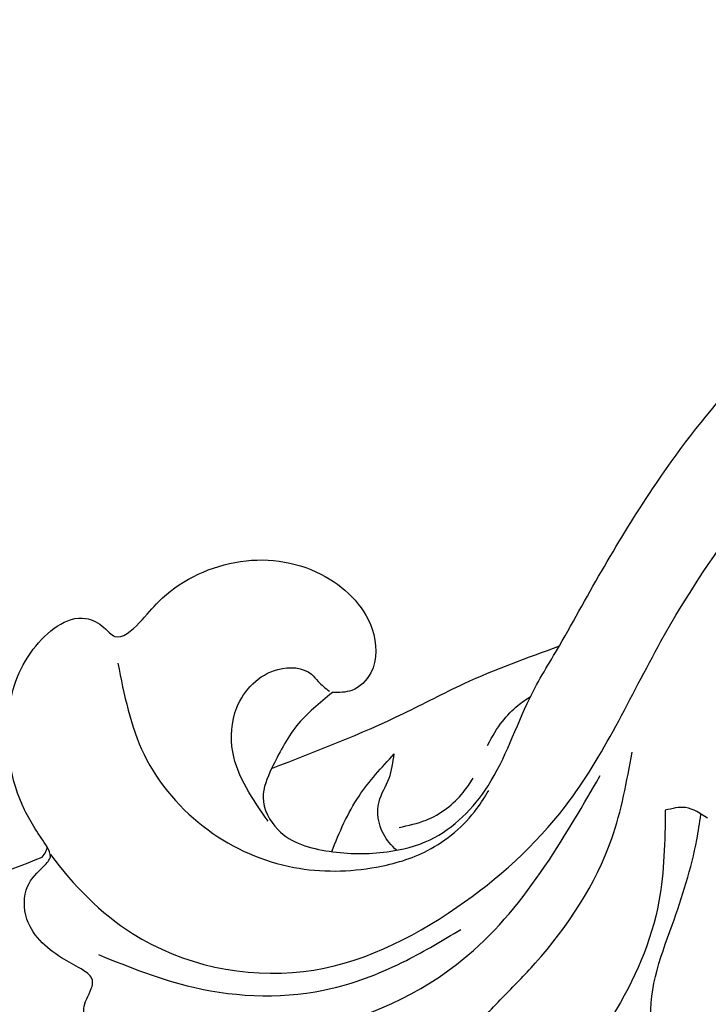
# Model space of a CAD drawing. Units: millimetres. Extents: x 2277 to 6477, y 1967 to 3452.
# Drawn here: x 6052 to 6058, y 2875 to 2883 of the extents above; entities that cross this region are included whole.
import ezdxf

# ---------------------------------------------------------------- set-up
doc = ezdxf.new("R2010")
doc.units = ezdxf.units.MM
doc.layers.add('H-08.木作(細線)', color=8, linetype='Continuous')

# ---------------------------------------------------------------- blocks, each defined once
blk = doc.blocks.new('SE-21066L-d')
at = {"layer": 'H-08.木作(細線)'}
for points, knots in [([(-34.801, 36.045), (-34.93, 35.71), (-35.207, 34.986), (-34.068, 32.591), (-30.696, 31.009), (-27.618, 29.287), (-26.174, 28.144), (-25.853, 27.89), (-25.844, 27.883), (-25.836, 27.876), (-25.827, 27.869)], [0, 0, 0, 0, 1.038659, 2.239874, 7.387114, 11.677365, 12.904447, 12.904447, 12.904447, 12.937125, 12.937125, 12.937125, 12.937125]), ([(-50.163, 7.885), (-50.354, 9.745), (-50.27, 14.514), (-45.685, 21.091), (-37.905, 23.439), (-29.573, 23.581), (-19.777, 19.366), (-6.536, 17.202), (6.883, 21.286), (17.12, 25.882), (22.286, 29.537), (24.315, 31.029)], [0, 0, 0, 0, 5.489273, 14.073604, 22.200166, 29.362827, 38.578527, 53.861543, 68.455759, 79.891457, 87.427575, 87.427575, 87.427575, 87.427575]), ([(-37.791, 19.127), (-37.811, 18.785), (-37.779, 17.927), (-36.99, 16.735), (-35.642, 16.428), (-35.012, 15.902), (-34.7, 15.643)], [0.763294, 0.763294, 0.763294, 0.763294, 1.78321, 3.345694, 4.577667, 5.780598, 5.780598, 5.780598, 5.780598]), ([(-31.114, 18.417), (-30.14, 18.07), (-29.186, 17.92), (-28.224, 18.058), (-27.974, 18.102)], [0, 0, 0, 0, 2.159066, 2.92162, 2.92162, 2.92162, 2.92162]), ([(-40.119, 17.048), (-39.211, 16.607), (-37.48, 15.855), (-35.588, 15.71), (-34.7, 15.643)], [0.935787, 0.935787, 0.935787, 0.935787, 3.931968, 6.581164, 6.581164, 6.581164, 6.581164])]:
    blk.add_open_spline(points, degree=3, knots=knots, dxfattribs=at)
for points in [[(-26.968, 26.566), (-30.187, 29.566), (-35.608, 32.088), (-41.84, 32.435), (-44.923, 30.82), (-45.284, 30.022), (-44.957, 29.564), (-44.76, 29.433), (-44.241, 28.546)], [(-25.297, 17.271), (-16.832, 14.779), (-4.234, 13.643), (5.153, 15.535), (15.135, 19.621), (25.877, 24.971), (33.201, 30.398)], [(-43.171, 28.811), (-41.344, 28.114), (-38.884, 27.826), (-36.612, 27.686), (-29.791, 25.802), (-26.232, 23.415)], [(-25.74, 28.233), (-26.16, 27.139), (-26.968, 26.566)], [(-51.603, 19.595), (-47.356, 22.424), (-39.424, 25.145), (-28.118, 23.193)], [(-51.754, 13.013), (-49.477, 17.289), (-44.605, 21.889), (-41.062, 23.345), (-38.126, 24.046)], [(-41.477, 3.341), (-43.556, 7.44), (-43.778, 12.208), (-41.977, 16.357), (-39.043, 19.067), (-36.699, 20.158), (-33.568, 20.301), (-32.559, 20.052)], [(-39.51, 12.126), (-40.767, 12.877), (-41.3, 14.494), (-40.197, 16.951), (-38.168, 18.874), (-36.248, 19.863), (-32.429, 19.863), (-28.065, 18.136), (-25.297, 17.271)], [(-51.603, 19.595), (-53.706, 17.541), (-54.321, 15.96), (-54.061, 14.438), (-53.126, 13.971), (-52.807, 13.706), (-52.807, 13.074), (-53.119, 12.064), (-53.119, 9.403), (-52.015, 8.262), (-50.76, 8.077), (-50.233, 7.961), (-50.02, 7.517)], [(-36.944, 18.404), (-35.744, 19.035), (-33.519, 19.279), (-32.706, 19.108)], [(-39.51, 12.126), (-33.028, 14.522), (-29.906, 15.461), (-25.297, 17.271)], [(-41.369, 13.881), (-40.337, 10.263), (-38.731, 8.831), (-36.023, 8.831), (-34.999, 10.105), (-34.999, 10.577), (-34.921, 11.293)], [(-50.02, 7.517), (-49.603, 5.46), (-47.053, 1.572), (-44.008, 0.066), (-41.14, 0.697), (-40.793, 1.621), (-40.7, 2.298), (-39.394, 2.622), (-37.99, 2.504), (-34.016, 3.632), (-31.367, 6.876), (-31.367, 10.503), (-32.85, 12.006), (-34.096, 12.006), (-34.862, 11.444)], [(-34.862, 11.444), (-37.22, 11.444), (-39.51, 12.126)], [(-85.315, 2.898), (-83.028, 2.686), (-81.041, 2.021), (-78.923, 2.373), (-71.605, 2.485), (-69.26, 3.152), (-61.629, 4.262), (-50.538, 7.71)], [(-50.538, 7.71), (-50.223, 7.633), (-50.02, 7.517)]]:
    blk.add_spline(points, degree=3, dxfattribs=at)

msp = doc.modelspace()

# ---------------------------------------------------------------- block references
at = {"xscale": -0.16, "yscale": 0.16, "zscale": 0.16, "rotation": 222.9609237030281}
msp.add_blockref('SE-21066L-d', (6057.5786, 2882.8856), dxfattribs=at)

doc.saveas('drawing.dxf')
